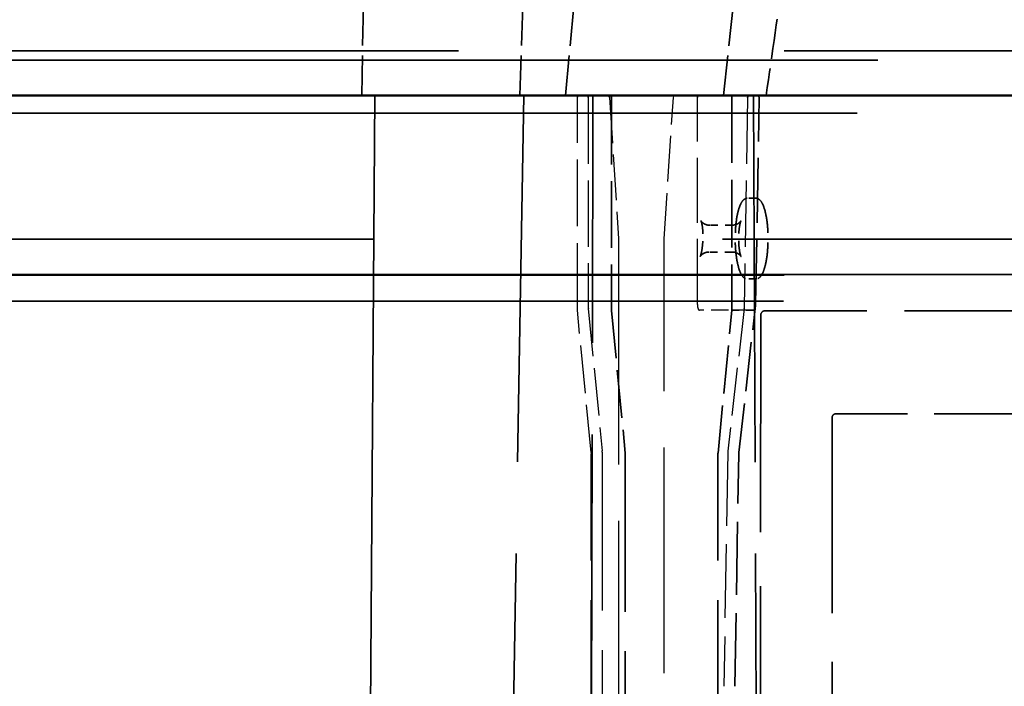
# Model space of a CAD drawing. Units: inches. Extents: x 13 to 564, y 13 to 559.
# Drawn here: x 505 to 519, y 221 to 231 of the extents above; entities that cross this region are included whole.
import ezdxf

# ---------------------------------------------------------------- set-up
doc = ezdxf.new("R2010")
doc.units = ezdxf.units.IN
doc.header["$LTSCALE"] = 2808
doc.header["$MEASUREMENT"] = 0
doc.linetypes.add('DASHED', pattern=[0.2067, 0.1654, -0.0413])
doc.layers.add('Hidden Edges(ACME )', color=7, linetype='DASHED', lineweight=35)
doc.layers.add('Visible Edges(ACME )', color=7, linetype='Continuous', lineweight=50)

msp = doc.modelspace()

# ---------------------------------------------------------------- linework, layer by layer
at = {"layer": 'Hidden Edges(ACME )', "ltscale": 0.001199}
for p, q in [((510.007, 229.668), (510.041, 231.418)), ((512.854, 229.668), (513.017, 231.418))]:
    msp.add_line(p, q, dxfattribs=at)
at = {"layer": 'Hidden Edges(ACME )', "ltscale": 0.0012}
for p, q in [((512.215, 229.668), (512.274, 231.418)), ((515.062, 229.668), (515.25, 231.418))]:
    msp.add_line(p, q, dxfattribs=at)
at = {"layer": 'Hidden Edges(ACME )', "ltscale": 0.03924}
msp.add_line((556.91, 230.288), (499.058, 230.288), dxfattribs=at)
at = {"layer": 'Hidden Edges(ACME )', "ltscale": 0.039244}
msp.add_line((498.987, 230.16), (556.845, 230.16), dxfattribs=at)
at = {"layer": 'Hidden Edges(ACME )', "ltscale": 0.025112}
msp.add_line((510.193, 229.668), (509.913, 192.663), dxfattribs=at)
at = {"layer": 'Hidden Edges(ACME )', "ltscale": 0.011022}
for p, q in [((512.27, 229.668), (511.997, 213.418)), ((515.481, 229.668), (515.548, 213.418))]:
    msp.add_line(p, q, dxfattribs=at)
at = {"layer": 'Hidden Edges(ACME )', "ltscale": 0.011021}
msp.add_line((513.204, 213.418), (513.236, 229.668), dxfattribs=at)
at = {"layer": 'Hidden Edges(ACME )', "ltscale": 0.002033}
msp.add_line((515.177, 229.668), (515.177, 226.668), dxfattribs=at)
at = {"layer": 'Hidden Edges(ACME )', "linetype": 'DASHED', "lineweight": 25, "ltscale": 0.002008}
msp.add_line((513.019, 226.674), (513.019, 229.637), dxfattribs=at)
at = {"layer": 'Hidden Edges(ACME )', "linetype": 'DASHED', "lineweight": 25, "ltscale": 0.001993}
msp.add_line((513.172, 229.637), (513.172, 226.696), dxfattribs=at)
at = {"layer": 'Hidden Edges(ACME )', "linetype": 'DASHED', "lineweight": 25, "ltscale": 0.001377}
for p, q in [((513.467, 229.639), (513.595, 227.666)), ((514.233, 227.666), (514.36, 229.639))]:
    msp.add_line(p, q, dxfattribs=at)
at = {"layer": 'Hidden Edges(ACME )', "ltscale": 0.002008}
msp.add_line((513.495, 229.637), (513.495, 226.674), dxfattribs=at)
at = {"layer": 'Hidden Edges(ACME )', "linetype": 'DASHED', "lineweight": 25, "ltscale": 0.001952}
for p, q in [((514.695, 226.757), (514.695, 229.637)), ((515.509, 226.757), (515.558, 229.636))]:
    msp.add_line(p, q, dxfattribs=at)
at = {"layer": 'Hidden Edges(ACME )', "linetype": 'DASHED', "lineweight": 25, "ltscale": 0.001994}
msp.add_line((515.397, 229.637), (515.348, 226.696), dxfattribs=at)
at = {"layer": 'Hidden Edges(ACME )', "ltscale": 0.001952}
msp.add_line((515.509, 226.757), (515.558, 229.636), dxfattribs=at)
at = {"layer": 'Hidden Edges(ACME )', "ltscale": 0.040533}
msp.add_line((498.101, 229.418), (557.86, 229.418), dxfattribs=at)
at = {"layer": 'Hidden Edges(ACME )', "linetype": 'DASHED', "lineweight": 25, "ltscale": 8.2937e-05}
for p, q in [((515.514, 228.231), (515.393, 228.231)), ((515.514, 227.106), (515.393, 227.106))]:
    msp.add_line(p, q, dxfattribs=at)
at = {"layer": 'Hidden Edges(ACME )', "ltscale": 8.2937e-05}
for p, q in [((515.514, 228.231), (515.393, 228.231)), ((515.514, 227.106), (515.393, 227.106))]:
    msp.add_line(p, q, dxfattribs=at)
at = {"layer": 'Hidden Edges(ACME )', "linetype": 'DASHED', "lineweight": 25, "ltscale": 0.000216451}
msp.add_line((515.182, 227.856), (514.871, 227.856), dxfattribs=at)
at = {"layer": 'Hidden Edges(ACME )', "ltscale": 0.000216451}
msp.add_line((515.182, 227.856), (514.871, 227.856), dxfattribs=at)
at = {"layer": 'Hidden Edges(ACME )', "ltscale": 0.042048}
msp.add_line((558.98, 227.66), (496.988, 227.66), dxfattribs=at)
at = {"layer": 'Hidden Edges(ACME )', "linetype": 'DASHED', "lineweight": 25, "ltscale": 0.006779}
for p, q in [((513.595, 227.664), (513.595, 217.668)), ((514.232, 217.668), (514.232, 227.664))]:
    msp.add_line(p, q, dxfattribs=at)
at = {"layer": 'Hidden Edges(ACME )', "linetype": 'DASHED', "lineweight": 25, "ltscale": 0.00022533}
msp.add_line((515.182, 227.481), (514.858, 227.481), dxfattribs=at)
at = {"layer": 'Hidden Edges(ACME )', "ltscale": 0.00022533}
msp.add_line((515.182, 227.481), (514.858, 227.481), dxfattribs=at)
at = {"layer": 'Hidden Edges(ACME )', "ltscale": 0.046123}
msp.add_line((561.98, 227.168), (493.98, 227.168), dxfattribs=at)
at = {"layer": 'Hidden Edges(ACME )', "ltscale": 0.046118}
msp.add_line((493.988, 227.168), (561.98, 227.168), dxfattribs=at)
at = {"layer": 'Hidden Edges(ACME )', "ltscale": 0.044283}
msp.add_line((495.341, 227.16), (560.627, 227.16), dxfattribs=at)
at = {"layer": 'Hidden Edges(ACME )', "ltscale": 0.044304}
msp.add_line((495.321, 226.796), (560.639, 226.796), dxfattribs=at)
at = {"layer": 'Hidden Edges(ACME )', "linetype": 'DASHED', "lineweight": 25, "ltscale": 0.001439}
for p, q in [((513.212, 224.681), (513.019, 226.671)), ((513.172, 226.693), (513.366, 224.704))]:
    msp.add_line(p, q, dxfattribs=at)
at = {"layer": 'Hidden Edges(ACME )', "ltscale": 0.001439}
msp.add_line((513.496, 226.663), (513.689, 224.673), dxfattribs=at)
at = {"layer": 'Hidden Edges(ACME )', "linetype": 'DASHED', "lineweight": 25, "ltscale": 0.000526773}
msp.add_line((515.477, 226.668), (514.725, 226.668), dxfattribs=at)
at = {"layer": 'Hidden Edges(ACME )', "ltscale": 0.001443}
msp.add_line((514.984, 224.673), (515.177, 226.668), dxfattribs=at)
at = {"layer": 'Hidden Edges(ACME )', "linetype": 'DASHED', "lineweight": 25, "ltscale": 0.00144}
msp.add_line((515.348, 226.693), (515.121, 224.703), dxfattribs=at)
at = {"layer": 'Hidden Edges(ACME )', "ltscale": 0.000208815}
msp.add_line((515.477, 226.668), (515.177, 226.668), dxfattribs=at)
at = {"layer": 'Hidden Edges(ACME )', "linetype": 'DASHED', "lineweight": 25, "ltscale": 0.001484}
msp.add_line((515.274, 224.681), (515.507, 226.732), dxfattribs=at)
at = {"layer": 'Hidden Edges(ACME )', "ltscale": 0.001484}
msp.add_line((515.274, 224.681), (515.507, 226.732), dxfattribs=at)
at = {"layer": 'Hidden Edges(ACME )', "ltscale": 0.004527}
msp.add_line((522.318, 226.66), (515.642, 226.66), dxfattribs=at)
at = {"layer": 'Hidden Edges(ACME )', "ltscale": 0.006519}
msp.add_line((515.58, 226.598), (515.574, 216.989), dxfattribs=at)
at = {"layer": 'Hidden Edges(ACME )', "ltscale": 0.005877}
msp.add_line((516.577, 225.169), (516.577, 216.507), dxfattribs=at)
at = {"layer": 'Hidden Edges(ACME )', "ltscale": 0.003185}
msp.add_line((521.329, 225.223), (516.631, 225.223), dxfattribs=at)
at = {"layer": 'Hidden Edges(ACME )', "linetype": 'DASHED', "lineweight": 25, "ltscale": 0.004742}
msp.add_line((513.213, 217.668), (513.213, 224.662), dxfattribs=at)
at = {"layer": 'Hidden Edges(ACME )', "linetype": 'DASHED', "lineweight": 25, "ltscale": 0.004758}
msp.add_line((513.366, 224.685), (513.366, 217.668), dxfattribs=at)
at = {"layer": 'Hidden Edges(ACME )', "ltscale": 0.004742}
for p, q in [((513.689, 224.662), (513.689, 217.668)), ((514.983, 217.668), (514.983, 224.662))]:
    msp.add_line(p, q, dxfattribs=at)
at = {"layer": 'Hidden Edges(ACME )', "linetype": 'DASHED', "lineweight": 25, "ltscale": 0.002214}
msp.add_line((515.12, 224.685), (515.065, 221.418), dxfattribs=at)
at = {"layer": 'Hidden Edges(ACME )', "linetype": 'DASHED', "lineweight": 25, "ltscale": 0.002199}
msp.add_line((515.218, 221.418), (515.273, 224.662), dxfattribs=at)
at = {"layer": 'Hidden Edges(ACME )', "ltscale": 0.002199}
msp.add_line((515.218, 221.418), (515.273, 224.662), dxfattribs=at)
at = {"layer": 'Hidden Edges(ACME )', "ltscale": 3.13031e-05}
msp.add_arc((513.05, 229.637), 0.0312, 90.3825, 180, dxfattribs=at)
at = {"layer": 'Hidden Edges(ACME )', "ltscale": 3.14439e-05}
msp.add_arc((513.141, 229.637), 0.0313, 0, 89.998, dxfattribs=at)
at = {"layer": 'Hidden Edges(ACME )', "ltscale": 3.0075e-05}
msp.add_arc((513.436, 229.637), 0.0313, 3.7021, 90, dxfattribs=at)
at = {"layer": 'Hidden Edges(ACME )', "linetype": 'DASHED', "lineweight": 18, "ltscale": 2.99335e-05}
msp.add_arc((514.391, 229.637), 0.0313, 90.3825, 176.2979, dxfattribs=at)
at = {"layer": 'Hidden Edges(ACME )', "linetype": 'DASHED', "lineweight": 25}
for centre, radius, start, end in [((513.564, 227.664), 0.0313, 0, 3.7021), ((514.264, 227.664), 0.0313, 176.2979, 180), ((513.05, 226.674), 0.0312, 180, 185.5436), ((513.204, 226.696), 0.0312, 180, 185.5436), ((515.317, 226.696), 0.0312, 353.501, 359.0341)]:
    msp.add_arc(centre, radius, start, end, dxfattribs=at)
at = {"layer": 'Hidden Edges(ACME )'}
for centre, major_axis, ratio, start_param, end_param in [((513.05, 229.637), (-0.0002, 0.0312), 0.048848, 6.281418, 6.283185), ((513.05, 229.637), (0, 0.0312), 0.965926, 0, 0.006822), ((514.391, 229.637), (-0.0002, 0.0312), 0.048848, 6.281418, 6.283185), ((514.391, 229.637), (0, 0.0312), 0.965926, 0, 0.006822), ((515.427, 229.637), (0, 0.0312), 0.965926, 6.283177, 6.284092), ((513.503, 226.674), (0, -0.0313), 0.258819, 4.712389, 5.07116), ((513.681, 224.662), (0, -0.0313), 0.258819, 1.570796, 1.929567), ((514.991, 224.662), (0, 0.0313), 0.258819, 1.212026, 1.570796), ((515.243, 224.684), (0.031, -0.0035), 0.334884, 6.283185, 6.286199)]:
    msp.add_ellipse(centre, major_axis=major_axis, ratio=ratio, start_param=start_param, end_param=end_param, dxfattribs=at)
at = {"layer": 'Hidden Edges(ACME )', "ltscale": 3.14446e-05}
for centre, major_axis, ratio in [((513.503, 229.637), (0, 0.0313), 0.258819), ((514.725, 229.637), (0, 0.0312), 0.965926)]:
    msp.add_ellipse(centre, major_axis=major_axis, ratio=ratio, start_param=0, end_param=1.570796, dxfattribs=at)
at = {"layer": 'Hidden Edges(ACME )', "ltscale": 3.18146e-05}
msp.add_ellipse((515.527, 229.637), major_axis=(0, 0.0312), ratio=0.965926, start_param=4.694936, end_param=6.283185, dxfattribs=at)
msp.add_ellipse((515.527, 229.637), major_axis=(0, 0.0312), ratio=0.965926, start_param=4.694936, end_param=6.283185, dxfattribs=at)
at = {"layer": 'Hidden Edges(ACME )', "linetype": 'DASHED', "lineweight": 25, "ltscale": 6.59611e-05}
msp.add_ellipse((514.725, 226.757), major_axis=(0, 0.089), ratio=0.339159, start_param=1.570796, end_param=3.141593, dxfattribs=at)
at = {"layer": 'Hidden Edges(ACME )', "linetype": 'DASHED', "lineweight": 25, "ltscale": 6.58387e-05}
msp.add_ellipse((515.479, 226.757), major_axis=(0.0015, 0.089), ratio=0.339121, start_param=3.147257, end_param=4.711925, dxfattribs=at)
at = {"layer": 'Hidden Edges(ACME )', "ltscale": 6.58387e-05}
msp.add_ellipse((515.479, 226.757), major_axis=(0.0015, 0.089), ratio=0.339121, start_param=3.147257, end_param=4.711925, dxfattribs=at)
at = {"layer": 'Hidden Edges(ACME )', "ltscale": 6.45038e-05}
msp.add_ellipse((515.642, 226.598), major_axis=(0.0478, -0.041), ratio=0.992965, start_param=2.283088, end_param=3.846288, dxfattribs=at)
at = {"layer": 'Hidden Edges(ACME )', "ltscale": 5.58194e-05}
msp.add_ellipse((516.631, 225.169), major_axis=(-0.0541, 0), ratio=0.999525, start_param=4.712389, end_param=6.283185, dxfattribs=at)
at = {"layer": 'Hidden Edges(ACME )', "ltscale": 0.001197}
msp.add_open_spline([(515.906, 231.418), (515.823, 230.835), (515.74, 230.251), (515.656, 229.668)], degree=3, dxfattribs=at)
at = {"layer": 'Hidden Edges(ACME )', "ltscale": 3.10662e-05}
msp.add_open_spline([(515.429, 229.668), (515.427, 229.668), (515.426, 229.668), (515.422, 229.667), (515.421, 229.667), (515.416, 229.665), (515.412, 229.663), (515.407, 229.659), (515.405, 229.658), (515.402, 229.653), (515.4, 229.649), (515.398, 229.643), (515.397, 229.64), (515.397, 229.637)], degree=3, knots=[0, 0, 0, 0, 0.0119569, 0.0119569, 0.0236469, 0.0236469, 0.0555146, 0.0555146, 0.0712183, 0.0712183, 0.103063, 0.103063, 0.1227476, 0.1227476, 0.1227476, 0.1227476], dxfattribs=at)
at = {"layer": 'Hidden Edges(ACME )'}
for points in [[(515.397, 229.637), (515.397, 229.637), (515.397, 229.637), (515.397, 229.637)], [(514.855, 227.855), (514.86, 227.855), (514.864, 227.854), (514.869, 227.854)], [(514.869, 227.855), (514.87, 227.854), (514.87, 227.854), (514.871, 227.854)], [(514.871, 227.854), (514.871, 227.854), (514.871, 227.854), (514.871, 227.854)]]:
    msp.add_open_spline(points, degree=3, dxfattribs=at)
at = {"layer": 'Hidden Edges(ACME )', "linetype": 'DASHED', "lineweight": 25, "ltscale": 0.001164}
for points, knots in [([(515.393, 228.231), (515.377, 228.231), (515.362, 228.225), (515.331, 228.202), (515.317, 228.183), (515.288, 228.127), (515.274, 228.086), (515.251, 227.993), (515.242, 227.942), (515.23, 227.833), (515.226, 227.775), (515.223, 227.658), (515.224, 227.599), (515.231, 227.486), (515.237, 227.431), (515.254, 227.33), (515.264, 227.285), (515.289, 227.206), (515.304, 227.174), (515.331, 227.137), (515.34, 227.126), (515.364, 227.111), (515.378, 227.106), (515.393, 227.106)], [0, 0, 0, 0, 0.184242, 0.184242, 0.45834, 0.45834, 0.820501, 0.820501, 1.154526, 1.154526, 1.481083, 1.481083, 1.805703, 1.805703, 2.130821, 2.130821, 2.459515, 2.459515, 2.800743, 2.800743, 2.971168, 2.971168, 3.141593, 3.141593, 3.141593, 3.141593]), ([(515.514, 228.231), (515.529, 228.231), (515.545, 228.225), (515.575, 228.202), (515.589, 228.183), (515.619, 228.127), (515.633, 228.086), (515.655, 227.993), (515.664, 227.942), (515.677, 227.833), (515.68, 227.775), (515.683, 227.658), (515.682, 227.599), (515.675, 227.486), (515.669, 227.431), (515.653, 227.33), (515.642, 227.285), (515.617, 227.206), (515.603, 227.174), (515.576, 227.137), (515.566, 227.126), (515.542, 227.111), (515.528, 227.106), (515.514, 227.106)], [6.283185, 6.283185, 6.283185, 6.283185, 6.467427, 6.467427, 6.741525, 6.741525, 7.103686, 7.103686, 7.437712, 7.437712, 7.764269, 7.764269, 8.088888, 8.088888, 8.414006, 8.414006, 8.7427, 8.7427, 9.083929, 9.083929, 9.254353, 9.254353, 9.424778, 9.424778, 9.424778, 9.424778])]:
    msp.add_open_spline(points, degree=3, knots=knots, dxfattribs=at)
at = {"layer": 'Hidden Edges(ACME )', "ltscale": 0.001164}
for points in [[(515.393, 228.231), (515.377, 228.231), (515.362, 228.225), (515.331, 228.202), (515.317, 228.183), (515.288, 228.127), (515.274, 228.086), (515.251, 227.993), (515.242, 227.942), (515.23, 227.833), (515.226, 227.775), (515.223, 227.658), (515.224, 227.599), (515.231, 227.486), (515.237, 227.431), (515.254, 227.33), (515.264, 227.285), (515.289, 227.206), (515.304, 227.174), (515.331, 227.137), (515.34, 227.126), (515.364, 227.111), (515.378, 227.106), (515.393, 227.106)], [(515.514, 228.231), (515.529, 228.231), (515.545, 228.225), (515.575, 228.202), (515.589, 228.183), (515.619, 228.127), (515.633, 228.086), (515.655, 227.993), (515.664, 227.942), (515.677, 227.833), (515.68, 227.775), (515.683, 227.658), (515.682, 227.599), (515.675, 227.486), (515.669, 227.431), (515.653, 227.33), (515.642, 227.285), (515.617, 227.206), (515.603, 227.174), (515.576, 227.137), (515.566, 227.126), (515.542, 227.111), (515.528, 227.106), (515.514, 227.106)]]:
    msp.add_open_spline(points, degree=3, knots=[6.283185, 6.283185, 6.283185, 6.283185, 6.467427, 6.467427, 6.741525, 6.741525, 7.103686, 7.103686, 7.437712, 7.437712, 7.764269, 7.764269, 8.088888, 8.088888, 8.414006, 8.414006, 8.7427, 8.7427, 9.083929, 9.083929, 9.254353, 9.254353, 9.424778, 9.424778, 9.424778, 9.424778], dxfattribs=at)
at = {"layer": 'Hidden Edges(ACME )', "linetype": 'DASHED', "lineweight": 25, "ltscale": 0.000775608}
msp.add_open_spline([(514.858, 227.481), (514.839, 227.481), (514.819, 227.477), (514.793, 227.467), (514.785, 227.463), (514.771, 227.455), (514.764, 227.45), (514.75, 227.439), (514.745, 227.432), (514.739, 227.424), (514.737, 227.422), (514.736, 227.42), (514.736, 227.419), (514.736, 227.419), (514.736, 227.42), (514.737, 227.422), (514.738, 227.425), (514.742, 227.435), (514.744, 227.442), (514.749, 227.462), (514.752, 227.475), (514.759, 227.509), (514.762, 227.531), (514.768, 227.582), (514.771, 227.613), (514.774, 227.677), (514.774, 227.712), (514.772, 227.774), (514.769, 227.803), (514.764, 227.848), (514.76, 227.867), (514.753, 227.895), (514.75, 227.906), (514.747, 227.914), (514.746, 227.915), (514.746, 227.916), (514.746, 227.916), (514.746, 227.916), (514.747, 227.914), (514.753, 227.906), (514.757, 227.901), (514.769, 227.889), (514.777, 227.883), (514.797, 227.871), (514.809, 227.866), (514.832, 227.858), (514.844, 227.856), (514.855, 227.855)], degree=3, knots=[0, 0, 0, 0, 0.170475, 0.170475, 0.255025, 0.255025, 0.335079, 0.335079, 0.466409, 0.466409, 0.529905, 0.529905, 0.579061, 0.579061, 0.620613, 0.620613, 0.711059, 0.711059, 0.820891, 0.820891, 0.965097, 0.965097, 1.156003, 1.156003, 1.393818, 1.393818, 1.651311, 1.651311, 1.882528, 1.882528, 2.076095, 2.076095, 2.262617, 2.262617, 2.340735, 2.340735, 2.357591, 2.357591, 2.469628, 2.469628, 2.575896, 2.575896, 2.67825, 2.67825, 2.799308, 2.799308, 2.899793, 2.899793, 2.899793, 2.899793], dxfattribs=at)
at = {"layer": 'Hidden Edges(ACME )', "ltscale": 0.000775608}
msp.add_open_spline([(514.858, 227.481), (514.839, 227.481), (514.819, 227.477), (514.793, 227.467), (514.785, 227.463), (514.771, 227.455), (514.764, 227.45), (514.75, 227.439), (514.745, 227.432), (514.739, 227.424), (514.737, 227.422), (514.736, 227.42), (514.736, 227.419), (514.736, 227.419), (514.736, 227.42), (514.737, 227.422), (514.738, 227.425), (514.742, 227.435), (514.744, 227.442), (514.749, 227.462), (514.752, 227.475), (514.759, 227.509), (514.762, 227.531), (514.768, 227.582), (514.771, 227.613), (514.774, 227.677), (514.774, 227.712), (514.772, 227.774), (514.769, 227.803), (514.764, 227.848), (514.76, 227.867), (514.753, 227.895), (514.75, 227.906), (514.747, 227.914), (514.746, 227.915), (514.746, 227.916), (514.746, 227.916), (514.746, 227.916), (514.747, 227.914), (514.753, 227.906), (514.757, 227.901), (514.769, 227.889), (514.777, 227.883), (514.797, 227.871), (514.809, 227.866), (514.832, 227.858), (514.844, 227.856), (514.855, 227.855)], degree=3, knots=[0, 0, 0, 0, 0.170475, 0.170475, 0.255025, 0.255025, 0.335079, 0.335079, 0.466409, 0.466409, 0.529905, 0.529905, 0.579061, 0.579061, 0.620613, 0.620613, 0.711059, 0.711059, 0.820891, 0.820891, 0.965097, 0.965097, 1.156003, 1.156003, 1.393818, 1.393818, 1.651311, 1.651311, 1.882528, 1.882528, 2.076095, 2.076095, 2.262617, 2.262617, 2.340735, 2.340735, 2.357591, 2.357591, 2.469628, 2.469628, 2.575896, 2.575896, 2.67825, 2.67825, 2.799308, 2.799308, 2.899793, 2.899793, 2.899793, 2.899793], dxfattribs=at)
at = {"layer": 'Hidden Edges(ACME )', "linetype": 'DASHED', "lineweight": 25}
for points in [[(514.855, 227.855), (514.86, 227.855), (514.864, 227.854), (514.869, 227.854)], [(514.869, 227.855), (514.87, 227.855), (514.87, 227.855), (514.871, 227.856)], [(514.871, 227.856), (514.871, 227.856), (514.871, 227.856), (514.871, 227.856)], [(515.121, 224.704), (515.121, 224.704), (515.121, 224.704), (515.121, 224.703)], [(515.12, 224.685), (515.12, 224.685), (515.12, 224.685), (515.12, 224.685)], [(515.273, 224.662), (515.273, 224.662), (515.273, 224.662), (515.273, 224.662)], [(515.274, 224.681), (515.274, 224.681), (515.274, 224.681), (515.274, 224.681)]]:
    msp.add_open_spline(points, degree=3, dxfattribs=at)
at = {"layer": 'Hidden Edges(ACME )', "linetype": 'DASHED', "lineweight": 25, "ltscale": 0.000787808}
msp.add_open_spline([(515.182, 227.481), (515.202, 227.481), (515.221, 227.477), (515.255, 227.464), (515.268, 227.456), (515.287, 227.441), (515.293, 227.435), (515.301, 227.425), (515.303, 227.422), (515.305, 227.419), (515.305, 227.418), (515.304, 227.421), (515.302, 227.425), (515.298, 227.436), (515.295, 227.445), (515.289, 227.47), (515.286, 227.487), (515.28, 227.528), (515.277, 227.552), (515.273, 227.607), (515.272, 227.636), (515.272, 227.697), (515.273, 227.727), (515.277, 227.785), (515.28, 227.811), (515.287, 227.856), (515.291, 227.875), (515.298, 227.901), (515.301, 227.909), (515.305, 227.917), (515.305, 227.918), (515.303, 227.915), (515.301, 227.911), (515.293, 227.902), (515.287, 227.895), (515.269, 227.881), (515.256, 227.872), (515.222, 227.86), (515.202, 227.856), (515.182, 227.856)], degree=3, knots=[3.141593, 3.141593, 3.141593, 3.141593, 3.237227, 3.237227, 3.338655, 3.338655, 3.442058, 3.442058, 3.542671, 3.542671, 3.65334, 3.65334, 3.788873, 3.788873, 3.962471, 3.962471, 4.179532, 4.179532, 4.432538, 4.432538, 4.706622, 4.706622, 4.987495, 4.987495, 5.261818, 5.261818, 5.512757, 5.512757, 5.718458, 5.718458, 5.868607, 5.868607, 5.981676, 5.981676, 6.082317, 6.082317, 6.185547, 6.185547, 6.283185, 6.283185, 6.283185, 6.283185], dxfattribs=at)
at = {"layer": 'Hidden Edges(ACME )', "ltscale": 0.000787808}
msp.add_open_spline([(515.182, 227.481), (515.202, 227.481), (515.221, 227.477), (515.255, 227.464), (515.268, 227.456), (515.287, 227.441), (515.293, 227.435), (515.301, 227.425), (515.303, 227.422), (515.305, 227.419), (515.305, 227.418), (515.304, 227.421), (515.302, 227.425), (515.298, 227.436), (515.295, 227.445), (515.289, 227.47), (515.286, 227.487), (515.28, 227.528), (515.277, 227.552), (515.273, 227.607), (515.272, 227.636), (515.272, 227.697), (515.273, 227.727), (515.277, 227.785), (515.28, 227.811), (515.287, 227.856), (515.291, 227.875), (515.298, 227.901), (515.301, 227.909), (515.305, 227.917), (515.305, 227.918), (515.303, 227.915), (515.301, 227.911), (515.293, 227.902), (515.287, 227.895), (515.269, 227.881), (515.256, 227.872), (515.222, 227.86), (515.202, 227.856), (515.182, 227.856)], degree=3, knots=[3.141593, 3.141593, 3.141593, 3.141593, 3.237227, 3.237227, 3.338655, 3.338655, 3.442058, 3.442058, 3.542671, 3.542671, 3.65334, 3.65334, 3.788873, 3.788873, 3.962471, 3.962471, 4.179532, 4.179532, 4.432538, 4.432538, 4.706622, 4.706622, 4.987495, 4.987495, 5.261818, 5.261818, 5.512757, 5.512757, 5.718458, 5.718458, 5.868607, 5.868607, 5.981676, 5.981676, 6.082317, 6.082317, 6.185547, 6.185547, 6.283185, 6.283185, 6.283185, 6.283185], dxfattribs=at)
at = {"layer": 'Hidden Edges(ACME )', "linetype": 'DASHED', "lineweight": 25, "ltscale": 1.13558e-05}
for points, knots in [([(513.366, 224.685), (513.366, 224.686), (513.366, 224.688), (513.366, 224.69), (513.366, 224.692), (513.366, 224.694), (513.366, 224.695), (513.366, 224.698), (513.366, 224.699), (513.366, 224.702), (513.366, 224.703), (513.366, 224.704)], [4.712389, 4.712389, 4.712389, 4.712389, 4.7841431, 4.7841431, 4.8558972, 4.8558972, 4.9276514, 4.9276514, 4.9994055, 4.9994055, 5.0711597, 5.0711597, 5.0711597, 5.0711597]), ([(513.212, 224.681), (513.213, 224.68), (513.213, 224.679), (513.213, 224.677), (513.213, 224.675), (513.213, 224.673), (513.213, 224.671), (513.213, 224.669), (513.213, 224.668), (513.213, 224.665), (513.213, 224.664), (513.213, 224.662)], [1.2120257, 1.2120257, 1.2120257, 1.2120257, 1.2837798, 1.2837798, 1.3555339, 1.3555339, 1.4272881, 1.4272881, 1.4990422, 1.4990422, 1.5707963, 1.5707963, 1.5707963, 1.5707963])]:
    msp.add_open_spline(points, degree=3, knots=knots, dxfattribs=at)
at = {"layer": 'Hidden Edges(ACME )', "linetype": 'DASHED', "lineweight": 25, "ltscale": 1.13857e-05}
for points, knots in [([(515.121, 224.704), (515.12, 224.699), (515.12, 224.694), (515.12, 224.688), (515.12, 224.686), (515.12, 224.685)], [0, 0, 0, 0, 0.03757593, 0.03757593, 0.04940811, 0.04940811, 0.04940811, 0.04940811]), ([(515.274, 224.681), (515.273, 224.676), (515.273, 224.671), (515.273, 224.665), (515.273, 224.663), (515.273, 224.662)], [0, 0, 0, 0, 0.03757593, 0.03757593, 0.0494081, 0.0494081, 0.0494081, 0.0494081])]:
    msp.add_open_spline(points, degree=3, knots=knots, dxfattribs=at)
at = {"layer": 'Hidden Edges(ACME )', "ltscale": 1.13857e-05}
msp.add_open_spline([(515.274, 224.681), (515.273, 224.676), (515.273, 224.671), (515.273, 224.665), (515.273, 224.663), (515.273, 224.662)], degree=3, knots=[0, 0, 0, 0, 0.03757593, 0.03757593, 0.04940811, 0.04940811, 0.04940811, 0.04940811], dxfattribs=at)
at = {"layer": 'Hidden Edges(ACME )', "linetype": 'DASHED', "lineweight": 25}
for points, knots in [([(515.065, 221.418), (515.065, 221.418), (515.065, 221.418), (515.065, 221.418), (515.065, 221.418), (515.065, 221.418), (515.065, 221.418), (515.065, 221.418), (515.065, 221.418), (515.065, 221.418), (515.065, 221.418), (515.065, 221.418)], [1.55334303, 1.55334303, 1.55334303, 1.55334303, 1.55683369, 1.55683369, 1.56032435, 1.56032435, 1.56381501, 1.56381501, 1.56730567, 1.56730567, 1.57079633, 1.57079633, 1.57079633, 1.57079633]), ([(515.218, 221.418), (515.218, 221.418), (515.218, 221.418), (515.218, 221.418), (515.218, 221.418), (515.218, 221.418), (515.218, 221.418), (515.218, 221.418), (515.218, 221.418), (515.218, 221.418), (515.218, 221.418), (515.218, 221.418)], [4.71238898, 4.71238898, 4.71238898, 4.71238898, 4.71587964, 4.71587964, 4.7193703, 4.7193703, 4.72286096, 4.72286096, 4.72635161, 4.72635161, 4.72984227, 4.72984227, 4.72984227, 4.72984227])]:
    msp.add_open_spline(points, degree=3, knots=knots, dxfattribs=at)
at = {"layer": 'Hidden Edges(ACME )'}
msp.add_open_spline([(515.218, 221.418), (515.218, 221.418), (515.218, 221.418), (515.218, 221.418), (515.218, 221.418), (515.218, 221.418), (515.218, 221.418), (515.218, 221.418), (515.218, 221.418), (515.218, 221.418), (515.218, 221.418), (515.218, 221.418)], degree=3, knots=[4.71238898, 4.71238898, 4.71238898, 4.71238898, 4.71587964, 4.71587964, 4.7193703, 4.7193703, 4.72286096, 4.72286096, 4.72635161, 4.72635161, 4.72984227, 4.72984227, 4.72984227, 4.72984227], dxfattribs=at)
at = {"layer": 'Visible Edges(ACME )'}
msp.add_line((491.98, 229.668), (563.98, 229.668), dxfattribs=at)
msp.add_line((491.98, 229.668), (563.98, 229.668), dxfattribs=at)

doc.saveas('drawing.dxf')
